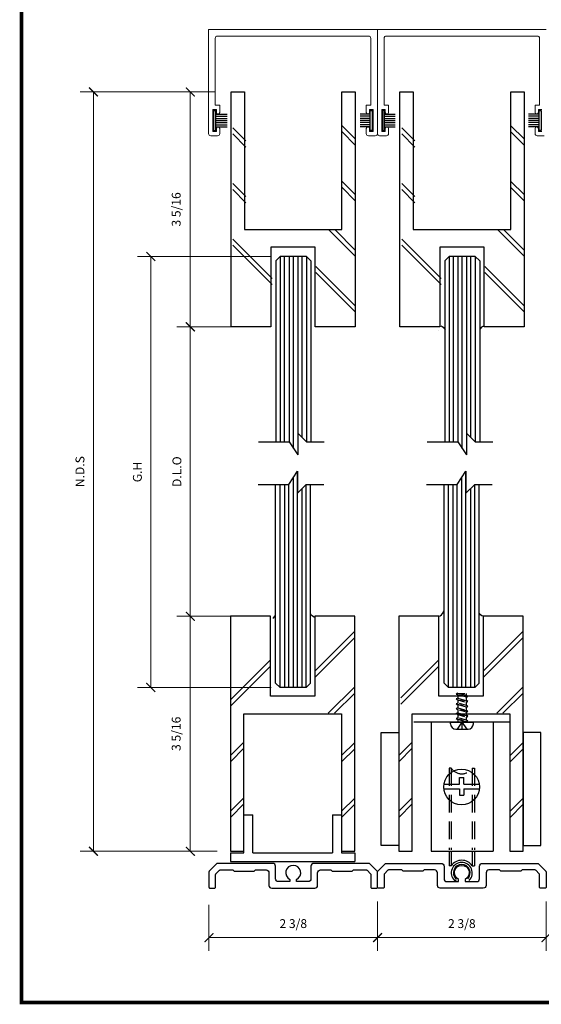
# Model space of a CAD drawing. Units: inches. Extents: x 270 to 585, y -215 to -70.
# Drawn here: x 484 to 492, y -116 to -102 of the extents above; entities that cross this region are included whole.
import ezdxf
from ezdxf.enums import TextEntityAlignment as Align

# ---------------------------------------------------------------- set-up
doc = ezdxf.new("R2010")
doc.units = ezdxf.units.IN
doc.header["$MEASUREMENT"] = 0
doc.linetypes.add('DASHED', pattern=[0.75, 0.5, -0.25])
for name, color, linetype in [('ADPDETAIL1', 1, 'Continuous'), ('ADPDETAIL2', 7, 'Continuous'), ('ADPDETAIL3', 5, 'Continuous'), ('BOLD', 1, 'Continuous'), ('Hatch', 30, 'Continuous'), ('MED', 4, 'Continuous'), ('THIN', 4, 'Continuous'), ('TITLE_BLOCK', 7, 'Continuous')]:
    doc.layers.add(name, color=color, linetype=linetype)
doc.layers.add('SHEET', color=40, linetype='Continuous', plot=False)
doc.layers.add('THICK', color=5, linetype='Continuous', lineweight=120)
doc.styles.add('IAMW', font='romantic.ttf', dxfattribs={"height": 0.125})
doc.styles.add('ROMANT', font='SIMPLEX')
doc.styles.add('SIMPLEX-094', font='simplex.shx', dxfattribs={"height": 0.094})
doc.dimstyles.new('IAMW', dxfattribs={"dimscale": 2, "dimtxt": 0.125, "dimasz": 0.0625, "dimexe": 0.09375, "dimexo": 0.125, "dimgap": 0.0625, "dimtad": 1, "dimdec": 4, "dimzin": 3, "dimdsep": 46, "dimlunit": 5, "dimtxsty": 'IAMW', "dimblk": 'ARCHTICK', "dimcen": 0, "dimclrd": 137, "dimclre": 3, "dimclrt": 256, "dimadec": 8, "dimazin": 0, "dimtfac": 1, "dimtdec": 4, "dimtix": 1, "dimtmove": 2, "dimatfit": 3, "dimfxl": 0.09375, "dimfrac": 2, "dimtolj": 1, "dimtzin": 0, "dimlwd": 0, "dimlwe": 0, "dimarcsym": 0})

# ---------------------------------------------------------------- blocks, each defined once
blk = doc.blocks.new('PRL_ARCH_P')
blk.add_point((-3.969, 0.5085))
at = {"layer": 'THICK', "const_width": 0.025}
blk.add_lwpolyline([(-3.969, 0), (3.969, 0), (3.969, 10.437), (-3.969, 10.437)], close=True, dxfattribs=at)
for tag, height, style, width, p, p2 in [('PRODUCT', 0.25, 'ROMANT', 1.543709, (-1.169, 9.9803), (1.606, 9.9803)), ('DWG_NO_F', 0.094, 'SIMPLEX-094', 1.745692, (2.4398, 10.1462), (3.776, 10.1462)), ('TYPE1', 0.125, 'ROMANT', 4.688377, (-1.1792, 9.737), (1.6115, 9.737))]:
    blk.add_attdef(tag, text='', height=height, dxfattribs=dict(style=style, width=width)).set_placement(p, p2, align=Align.FIT)
at = {"style": 'SIMPLEX-094'}
blk.add_attdef('DATE', (2.1704, 9.7663), '', height=0.094, dxfattribs=at)
at = {"layer": 'SHEET', "style": 'ROMANT'}
blk.add_attdef('SCALE', (-3.146, 8.9578), '', height=0.094, dxfattribs=at)
blk = doc.blocks.new('_ARCHTICK')
at = {"color": 0, "linetype": 'ByBlock', "const_width": 0.15}
blk.add_lwpolyline([(-0.5, -0.5), (0.5, 0.5)], dxfattribs=at)
blk = doc.blocks.new('*D839')
at = {"color": 3, "lineweight": 0, "transparency": 16777216}
for p, q in [((487.087, -101.853), (487.087, -101.452)), ((489.466, -101.853), (489.466, -101.452))]:
    blk.add_line(p, q, dxfattribs=at)
at = {"color": 137, "lineweight": 0, "transparency": 16777216}
blk.add_line((489.466, -101.639), (487.087, -101.639), dxfattribs=at)
at = {"layer": 'Defpoints', "color": 0, "transparency": 16777216}
for p in [(487.087, -101.639), (487.087, -102.103), (489.466, -102.103)]:
    blk.add_point(p, dxfattribs=at)
at = {"color": 137, "lineweight": 0, "transparency": 16777216, "xscale": 0.125, "yscale": 0.125, "zscale": 0.125, "rotation": 180}
blk.add_blockref('_ARCHTICK', (487.087, -101.639), dxfattribs=at)
at = {"color": 137, "lineweight": 0, "transparency": 16777216, "xscale": 0.125, "yscale": 0.125, "zscale": 0.125}
blk.add_blockref('_ARCHTICK', (489.466, -101.639), dxfattribs=at)
at = {"transparency": 16777216, "insert": (488.276, -101.441), "char_height": 0.125, "attachment_point": 5, "style": 'IAMW'}
blk.add_mtext('\\A1;2 3/8', dxfattribs=at)
blk = doc.blocks.new('*U162')
at = {"layer": 'ADPDETAIL1', "linetype": 'Continuous'}
blk.add_lwpolyline([(1.069, 0.35), (0.29, 0.35, 0.414214), (0.25, 0.31), (0.25, 0.133, -0.414214), (0.21, 0.093), (0.047, 0.093), (0.047, 0.123, 4.237107), (-0.047, 0.123), (-0.047, 0.093), (-0.21, 0.093, -0.414214), (-0.25, 0.133), (-0.25, 0.31, 0.414214), (-0.29, 0.35), (-1.069, 0.35, 0.198912), (-1.08, 0.346), (-1.183, 0.242, 0.198913), (-1.188, 0.232), (-1.188, 0.015, 0.414214), (-1.173, 0), (-1.109, 0, 0.414214), (-1.094, 0.015), (-1.094, 0.193, -0.198912), (-1.09, 0.204), (-1.041, 0.253, -0.198912), (-1.031, 0.257), (-0.852, 0.257), (-0.833, 0.238), (-0.552, 0.238), (-0.533, 0.257), (-0.383, 0.257, -0.414214), (-0.343, 0.217), (-0.343, 0.04, 0.414213), (-0.303, 0), (0.303, 0, 0.414213), (0.343, 0.04), (0.343, 0.217, -0.414214), (0.383, 0.257), (0.528, 0.257), (0.547, 0.238), (0.828, 0.238), (0.847, 0.257), (1.031, 0.257, -0.198912), (1.041, 0.253), (1.09, 0.204, -0.198912), (1.094, 0.193), (1.094, 0.015, 0.414214), (1.109, 0), (1.172, 0, 0.414214), (1.187, 0.015), (1.187, 0.232, 0.198912), (1.183, 0.242), (1.08, 0.346, 0.198912)], format="xyb", close=True, dxfattribs=at)
blk = doc.blocks.new('*D841')
at = {"color": 3, "lineweight": 0, "transparency": 16777216}
for p, q in [((487.092, -114.445), (487.092, -115.094)), ((489.467, -114.445), (489.467, -115.094))]:
    blk.add_line(p, q, dxfattribs=at)
at = {"color": 137, "lineweight": 0, "transparency": 16777216}
blk.add_line((489.467, -114.907), (487.092, -114.907), dxfattribs=at)
at = {"layer": 'Defpoints', "color": 0, "transparency": 16777216}
for p in [(487.092, -114.195), (489.467, -114.195), (487.092, -114.907)]:
    blk.add_point(p, dxfattribs=at)
at = {"color": 137, "lineweight": 0, "transparency": 16777216, "xscale": 0.125, "yscale": 0.125, "zscale": 0.125, "rotation": 180}
blk.add_blockref('_ARCHTICK', (487.092, -114.907), dxfattribs=at)
at = {"color": 137, "lineweight": 0, "transparency": 16777216, "xscale": 0.125, "yscale": 0.125, "zscale": 0.125}
blk.add_blockref('_ARCHTICK', (489.467, -114.907), dxfattribs=at)
at = {"transparency": 16777216, "insert": (488.28, -114.709), "char_height": 0.125, "attachment_point": 5, "style": 'IAMW'}
blk.add_mtext('\\A1;2 3/8', dxfattribs=at)
blk = doc.blocks.new('SETTING TRACK')
for p, q in [((52.843, 228.316), (52.843, 228.85)), ((52.843, 228.85), (52.968, 228.85)), ((52.968, 228.316), (52.968, 228.85)), ((54.093, 228.85), (54.218, 228.85)), ((54.093, 228.85), (54.093, 228.316)), ((54.218, 228.85), (54.218, 228.316)), ((52.656, 228.316), (52.656, 228.191)), ((52.656, 228.316), (52.843, 228.316)), ((52.968, 228.316), (54.093, 228.316)), ((54.218, 228.316), (54.406, 228.316)), ((54.406, 228.316), (54.406, 228.191)), ((52.656, 228.191), (54.406, 228.191))]:
    blk.add_line(p, q)
blk = doc.blocks.new('*D844')
at = {"color": 3, "lineweight": 0, "transparency": 16777216}
for p, q in [((487.169, -102.984), (486.641, -102.984)), ((487.682, -106.296), (486.641, -106.296))]:
    blk.add_line(p, q, dxfattribs=at)
at = {"color": 137, "lineweight": 0, "transparency": 16777216}
blk.add_line((486.829, -102.984), (486.829, -106.296), dxfattribs=at)
at = {"layer": 'Defpoints', "color": 0, "transparency": 16777216}
for p in [(487.419, -102.984), (486.829, -106.296), (487.932, -106.296)]:
    blk.add_point(p, dxfattribs=at)
at = {"color": 137, "lineweight": 0, "transparency": 16777216, "xscale": 0.125, "yscale": 0.125, "zscale": 0.125}
for p, rotation in [((486.829, -102.984), 90), ((486.829, -106.296), 270)]:
    blk.add_blockref('_ARCHTICK', p, dxfattribs=dict(at, rotation=rotation))
at = {"transparency": 16777216, "insert": (486.63, -104.64), "char_height": 0.125, "attachment_point": 5, "rotation": 90, "style": 'IAMW'}
blk.add_mtext('\\A1;3 5/16', dxfattribs=at)
blk = doc.blocks.new('*D845')
at = {"color": 3, "lineweight": 0, "transparency": 16777216}
for p, q in [((487.674, -110.377), (486.641, -110.377)), ((487.208, -113.689), (486.641, -113.689))]:
    blk.add_line(p, q, dxfattribs=at)
at = {"color": 137, "lineweight": 0, "transparency": 16777216}
blk.add_line((486.829, -113.689), (486.829, -110.377), dxfattribs=at)
at = {"layer": 'Defpoints', "color": 0, "transparency": 16777216}
for p in [(486.829, -110.377), (487.924, -110.377), (487.458, -113.689)]:
    blk.add_point(p, dxfattribs=at)
at = {"color": 137, "lineweight": 0, "transparency": 16777216, "xscale": 0.125, "yscale": 0.125, "zscale": 0.125}
for p, rotation in [((486.829, -110.377), 90), ((486.829, -113.689), 270)]:
    blk.add_blockref('_ARCHTICK', p, dxfattribs=dict(at, rotation=rotation))
at = {"transparency": 16777216, "insert": (486.63, -112.033), "char_height": 0.125, "attachment_point": 5, "rotation": 90, "style": 'IAMW'}
blk.add_mtext('\\A1;3 5/16', dxfattribs=at)
blk = doc.blocks.new('*D1178')
at = {"color": 3, "lineweight": 0, "transparency": 16777216}
for p, q in [((487.97, -105.304), (486.084, -105.304)), ((487.97, -111.379), (486.084, -111.379))]:
    blk.add_line(p, q, dxfattribs=at)
at = {"color": 137, "lineweight": 0, "transparency": 16777216}
blk.add_line((486.272, -105.304), (486.272, -111.379), dxfattribs=at)
at = {"layer": 'Defpoints', "color": 0, "transparency": 16777216}
for p in [(488.22, -105.304), (486.272, -111.379), (488.22, -111.379)]:
    blk.add_point(p, dxfattribs=at)
at = {"color": 137, "lineweight": 0, "transparency": 16777216, "xscale": 0.125, "yscale": 0.125, "zscale": 0.125}
for p, rotation in [((486.272, -105.304), 90), ((486.272, -111.379), 270)]:
    blk.add_blockref('_ARCHTICK', p, dxfattribs=dict(at, rotation=rotation))
at = {"transparency": 16777216, "insert": (486.083, -108.342), "char_height": 0.125, "attachment_point": 5, "rotation": 90, "style": 'IAMW'}
blk.add_mtext('\\A1;G.H', dxfattribs=at)
blk = doc.blocks.new('*D846')
at = {"color": 3, "lineweight": 0, "transparency": 16777216}
for p, q in [((487.682, -106.296), (486.641, -106.296)), ((487.656, -110.377), (486.641, -110.377))]:
    blk.add_line(p, q, dxfattribs=at)
at = {"color": 137, "lineweight": 0, "transparency": 16777216}
blk.add_line((486.829, -110.377), (486.829, -106.296), dxfattribs=at)
at = {"layer": 'Defpoints', "color": 0, "transparency": 16777216}
for p in [(486.829, -106.296), (487.932, -106.296), (487.906, -110.377)]:
    blk.add_point(p, dxfattribs=at)
at = {"color": 137, "lineweight": 0, "transparency": 16777216, "xscale": 0.125, "yscale": 0.125, "zscale": 0.125}
for p, rotation in [((486.829, -106.296), 90), ((486.829, -110.377), 270)]:
    blk.add_blockref('_ARCHTICK', p, dxfattribs=dict(at, rotation=rotation))
at = {"transparency": 16777216, "insert": (486.64, -108.337), "char_height": 0.125, "attachment_point": 5, "rotation": 90, "style": 'IAMW'}
blk.add_mtext('\\A1;D.L.O', dxfattribs=at)
blk = doc.blocks.new('*D847')
at = {"color": 3, "lineweight": 0, "transparency": 16777216}
for p, q in [((487.169, -102.984), (485.275, -102.984)), ((487.208, -113.689), (485.275, -113.689))]:
    blk.add_line(p, q, dxfattribs=at)
at = {"color": 137, "lineweight": 0, "transparency": 16777216}
blk.add_line((485.463, -102.984), (485.463, -113.689), dxfattribs=at)
at = {"layer": 'Defpoints', "color": 0, "transparency": 16777216}
for p in [(487.419, -102.984), (485.463, -113.689), (487.458, -113.689)]:
    blk.add_point(p, dxfattribs=at)
at = {"color": 137, "lineweight": 0, "transparency": 16777216, "xscale": 0.125, "yscale": 0.125, "zscale": 0.125}
for p, rotation in [((485.463, -102.984), 90), ((485.463, -113.689), 270)]:
    blk.add_blockref('_ARCHTICK', p, dxfattribs=dict(at, rotation=rotation))
at = {"transparency": 16777216, "insert": (485.274, -108.337), "char_height": 0.125, "attachment_point": 5, "rotation": 90, "style": 'IAMW'}
blk.add_mtext('\\A1;N.D.S', dxfattribs=at)
blk = doc.blocks.new('*D729')
at = {"color": 3, "lineweight": 0, "transparency": 16777216}
for p, q in [((489.466, -101.853), (489.466, -101.452)), ((491.844, -101.853), (491.844, -101.452))]:
    blk.add_line(p, q, dxfattribs=at)
at = {"color": 137, "lineweight": 0, "transparency": 16777216}
blk.add_line((491.844, -101.639), (489.466, -101.639), dxfattribs=at)
at = {"layer": 'Defpoints', "color": 0, "transparency": 16777216}
for p in [(489.466, -101.639), (489.466, -102.103), (491.844, -102.103)]:
    blk.add_point(p, dxfattribs=at)
at = {"color": 137, "lineweight": 0, "transparency": 16777216, "xscale": 0.125, "yscale": 0.125, "zscale": 0.125, "rotation": 180}
blk.add_blockref('_ARCHTICK', (489.466, -101.639), dxfattribs=at)
at = {"color": 137, "lineweight": 0, "transparency": 16777216, "xscale": 0.125, "yscale": 0.125, "zscale": 0.125}
blk.add_blockref('_ARCHTICK', (491.844, -101.639), dxfattribs=at)
at = {"transparency": 16777216, "insert": (490.655, -101.441), "char_height": 0.125, "attachment_point": 5, "style": 'IAMW'}
blk.add_mtext('\\A1;2 3/8', dxfattribs=at)
blk = doc.blocks.new('*D730')
at = {"color": 3, "lineweight": 0, "transparency": 16777216}
for p, q in [((489.467, -114.398), (489.467, -115.094)), ((491.842, -114.398), (491.842, -115.094))]:
    blk.add_line(p, q, dxfattribs=at)
at = {"color": 137, "lineweight": 0, "transparency": 16777216}
blk.add_line((489.467, -114.907), (491.842, -114.907), dxfattribs=at)
at = {"layer": 'Defpoints', "color": 0, "transparency": 16777216}
for p in [(489.467, -114.148), (491.842, -114.148), (491.842, -114.907)]:
    blk.add_point(p, dxfattribs=at)
at = {"color": 137, "lineweight": 0, "transparency": 16777216, "xscale": 0.125, "yscale": 0.125, "zscale": 0.125, "rotation": 180}
blk.add_blockref('_ARCHTICK', (489.467, -114.907), dxfattribs=at)
at = {"color": 137, "lineweight": 0, "transparency": 16777216, "xscale": 0.125, "yscale": 0.125, "zscale": 0.125}
blk.add_blockref('_ARCHTICK', (491.842, -114.907), dxfattribs=at)
at = {"transparency": 16777216, "insert": (490.655, -114.709), "char_height": 0.125, "attachment_point": 5, "style": 'IAMW'}
blk.add_mtext('\\A1;2 3/8', dxfattribs=at)
blk = doc.blocks.new('MO-HAIR')
at = {"layer": 'ADPDETAIL2'}
for p, q in [((-0.03, 0), (0, 0)), ((0, 0), (0, -0.282)), ((0, -0.282), (-0.03, -0.282))]:
    blk.add_line(p, q, dxfattribs=at)
at = {"layer": 'ADPDETAIL2', "linetype": 'Continuous'}
for p, q in [((-0.03, -0.282), (-0.03, 0)), ((-0.03, -0.051), (-0.181, -0.051)), ((-0.03, -0.081), (-0.181, -0.081)), ((-0.03, -0.111), (-0.181, -0.111)), ((-0.03, -0.141), (-0.181, -0.141)), ((-0.03, -0.171), (-0.181, -0.171)), ((-0.03, -0.201), (-0.181, -0.201)), ((-0.03, -0.231), (-0.181, -0.231))]:
    blk.add_line(p, q, dxfattribs=at)

msp = doc.modelspace()

# ---------------------------------------------------------------- linework, layer by layer
at = {"color": 1, "lineweight": 5}
msp.add_lwpolyline([(489.46574, -102.10256), (487.08705, -102.10256), (487.08705, -103.5717, 0.41421356), (487.11825, -103.6029), (487.21288, -103.6029, 0.41421356), (487.24408, -103.5717), (487.24408, -103.50038, 0.92886744), (487.19733, -103.49692, 0.03687789), (487.19707, -103.50038), (487.19707, -103.54288), (487.14706, -103.54288), (487.14706, -103.23081), (487.19707, -103.23081), (487.19707, -103.27332, 1), (487.24408, -103.27332), (487.24408, -103.1708), (487.18007, -103.1708), (487.18007, -102.22678, -0.41421356), (487.21127, -102.19558), (489.34152, -102.19558, -0.41421352), (489.37272, -102.22678), (489.37272, -103.1708), (489.30871, -103.1708), (489.30871, -103.27332, 0.9993456), (489.35572, -103.27332), (489.35572, -103.23081), (489.40573, -103.23081), (489.40573, -103.54288), (489.35572, -103.54288), (489.35572, -103.50038, 1), (489.30871, -103.50038), (489.30871, -103.5717, 0.41421356), (489.33991, -103.6029), (489.43454, -103.6029, 0.41421356), (489.46574, -103.5717)], format="xyb", close=True, dxfattribs=at)
for points in [[(491.84444, -102.10256), (489.46574, -102.10256), (489.46574, -103.5717, 0.41421356), (489.49694, -103.6029), (489.59158, -103.6029, 0.41421356), (489.62278, -103.5717), (489.62278, -103.50038, 0.92886744), (489.57603, -103.49692, 0.03687789), (489.57577, -103.50038), (489.57577, -103.54288), (489.52576, -103.54288), (489.52576, -103.23081), (489.57577, -103.23081), (489.57577, -103.27332, 1), (489.62278, -103.27332), (489.62278, -103.1708), (489.55877, -103.1708), (489.55877, -102.22678, -0.41421356), (489.58997, -102.19558), (491.72022, -102.19558, -0.41421352), (491.75142, -102.22678), (491.75142, -103.1708), (491.68741, -103.1708), (491.68741, -103.27332, 0.9993456), (491.73442, -103.27332), (491.73442, -103.23081), (491.78443, -103.23081)], [(491.78443, -103.54288), (491.73442, -103.54288), (491.73442, -103.50038, 1), (491.68741, -103.50038), (491.68741, -103.5717, 0.41421356), (491.71861, -103.6029), (491.81324, -103.6029, 0.41421356)]]:
    msp.add_lwpolyline(points, format="xyb", dxfattribs=at)
for points in [[(487.96558, -106.29698), (487.40308, -106.29698), (487.40308, -102.98448), (487.59058, -102.98448), (487.59058, -104.92198), (488.96558, -104.92198), (488.96558, -102.98448), (489.15308, -102.98448), (489.15308, -106.29698), (488.59058, -106.29698), (488.59058, -105.17198), (487.96558, -105.17198)], [(490.34478, -106.29698), (489.78228, -106.29698), (489.78228, -102.98448), (489.96978, -102.98448), (489.96978, -104.92198), (491.34478, -104.92198), (491.34478, -102.98448), (491.53228, -102.98448), (491.53228, -106.29698), (490.96978, -106.29698), (490.96978, -105.17198), (490.34478, -105.17198)], [(487.95813, -110.37623), (487.39563, -110.37623), (487.39563, -113.68873), (487.58313, -113.68873), (487.58313, -111.75123), (488.95813, -111.75123), (488.95813, -113.68873), (489.14563, -113.68873), (489.14563, -110.37623), (488.58313, -110.37623), (488.58313, -111.50123), (487.95813, -111.50123)], [(490.3317, -110.37623), (489.7692, -110.37623), (489.7692, -113.68873), (489.9567, -113.68873), (489.9567, -111.75123), (491.3317, -111.75123), (491.3317, -113.68873), (491.5192, -113.68873), (491.5192, -110.37623), (490.9567, -110.37623), (490.9567, -111.50123), (490.3317, -111.50123)]]:
    msp.add_lwpolyline(points, close=True)
at = {"layer": 'ADPDETAIL1', "linetype": 'Continuous'}
for p, q in [((487.15706, -103.52788), (487.15706, -103.24582)), ((487.15706, -103.24582), (487.18707, -103.24582)), ((489.39573, -103.24582), (489.36572, -103.24582)), ((489.39573, -103.52788), (489.39573, -103.24582)), ((487.15706, -103.52788), (487.18707, -103.52788)), ((489.39573, -103.52788), (489.36572, -103.52788)), ((490.49596, -111.87079), (490.81803, -111.87079)), ((490.49596, -111.89179), (490.49596, -111.87079)), ((490.64699, -111.87079), (490.65699, -111.86078)), ((490.65699, -111.86078), (490.66699, -111.87079)), ((490.72013, -111.86858), (490.72013, -111.86558)), ((490.73801, -111.87079), (490.73901, -111.86979)), ((490.81803, -111.89179), (490.81803, -111.87079)), ((490.57097, -111.96681), (490.74301, -111.96681)), ((490.47631, -113.68661), (490.47631, -113.89541)), ((490.50632, -113.68661), (490.50632, -113.89541)), ((490.80239, -113.68661), (490.80239, -113.89541)), ((490.83239, -113.68661), (490.83239, -113.89541)), ((490.50632, -113.89541), (490.47631, -113.89541)), ((490.80239, -113.89541), (490.83239, -113.89541))]:
    msp.add_line(p, q, dxfattribs=at)
at = {"layer": 'ADPDETAIL1', "linetype": 'DASHED', "ltscale": 0.0625}
for p, q in [((490.5981, -111.46049), (490.57709, -111.47249)), ((490.5981, -111.45839), (490.5981, -111.46049)), ((490.5981, -111.45839), (490.72013, -111.46697)), ((490.72013, -111.4945), (490.5981, -111.46049)), ((490.72013, -111.4945), (490.72013, -111.46697)), ((490.57709, -111.47249), (490.5981, -111.4845)), ((490.57709, -111.47249), (490.74113, -111.5065)), ((490.5981, -111.52951), (490.57709, -111.54151)), ((490.57709, -111.54151), (490.5981, -111.55351)), ((490.74113, -111.57652), (490.57709, -111.54151)), ((490.5981, -111.59952), (490.57709, -111.61152)), ((490.5981, -111.4845), (490.5981, -111.52951)), ((490.72013, -111.5185), (490.5981, -111.4845)), ((490.5981, -111.52951), (490.72013, -111.56451)), ((490.5981, -111.55351), (490.5981, -111.59952)), ((490.5981, -111.55351), (490.72013, -111.58852)), ((490.72013, -111.63353), (490.5981, -111.59952)), ((490.74113, -111.5065), (490.72013, -111.4945)), ((490.72013, -111.5185), (490.74113, -111.5065)), ((490.72013, -111.56451), (490.72013, -111.5185)), ((490.74113, -111.57652), (490.72013, -111.56451)), ((490.72013, -111.58852), (490.74113, -111.57652)), ((490.72013, -111.63353), (490.72013, -111.58852)), ((490.57709, -111.61152), (490.74113, -111.64553)), ((490.57709, -111.61152), (490.5981, -111.62253)), ((490.5981, -111.66854), (490.57709, -111.68054)), ((490.57709, -111.68054), (490.5981, -111.69254)), ((490.74113, -111.71555), (490.57709, -111.68054)), ((490.5981, -111.73755), (490.57709, -111.74956)), ((490.5981, -111.62253), (490.5981, -111.66854)), ((490.72013, -111.65753), (490.5981, -111.62253)), ((490.5981, -111.66854), (490.72013, -111.70354)), ((490.5981, -111.69254), (490.5981, -111.73755)), ((490.72013, -111.72755), (490.5981, -111.69254)), ((490.5981, -111.73755), (490.72013, -111.77256)), ((490.74113, -111.64553), (490.72013, -111.63353)), ((490.72013, -111.65753), (490.74113, -111.64553)), ((490.72013, -111.70354), (490.72013, -111.65753)), ((490.74113, -111.71555), (490.72013, -111.70354)), ((490.72013, -111.72755), (490.74113, -111.71555)), ((490.72013, -111.77256), (490.72013, -111.72755)), ((490.57709, -111.74956), (490.5981, -111.76156)), ((490.74113, -111.78456), (490.57709, -111.74956)), ((490.5981, -111.80757), (490.57709, -111.81957)), ((490.57709, -111.81957), (490.5981, -111.83157)), ((490.57709, -111.81957), (490.74113, -111.85358)), ((490.5981, -111.76156), (490.5981, -111.80757)), ((490.5981, -111.76156), (490.72013, -111.79657)), ((490.72013, -111.84258), (490.5981, -111.80757)), ((490.5981, -111.83157), (490.5981, -111.86858)), ((490.72013, -111.86558), (490.5981, -111.83157)), ((490.74113, -111.78456), (490.72013, -111.77256)), ((490.72013, -111.79657), (490.74113, -111.78456)), ((490.72013, -111.84258), (490.72013, -111.79657)), ((490.74113, -111.85358), (490.72013, -111.84258)), ((490.72013, -111.86558), (490.74113, -111.85358))]:
    msp.add_line(p, q, dxfattribs=at)
at = {"layer": 'ADPDETAIL1', "linetype": 'DASHED', "ltscale": 0.5}
for p, q in [((490.47631, -112.51811), (490.47631, -113.67011)), ((490.50632, -112.51811), (490.47631, -112.51811)), ((490.50632, -112.51811), (490.50632, -113.67121)), ((490.80239, -112.51811), (490.83239, -112.51811)), ((490.80239, -112.51811), (490.80239, -113.66682)), ((490.83239, -112.51811), (490.83239, -113.66792))]:
    msp.add_line(p, q, dxfattribs=at)
at = {"layer": 'ADPDETAIL1', "linetype": 'Continuous'}
for centre, radius, start, end in [((490.57097, -111.89281), 0.07502, 180.000027, 270.000022), ((490.74301, -111.89281), 0.07502, 270.000022, 0.000018), ((490.65435, -113.99433), 0.17804, 33.750916, 146.249104), ((490.65435, -113.99433), 0.14803, 90.120051, 225.383785), ((490.65435, -113.99433), 0.11803, 90.120048, 225.383783), ((490.65435, -113.99433), 0.14803, 314.856315, 90.120049), ((490.65435, -113.99433), 0.11803, 314.856315, 90.120049), ((490.56092, -114.08902), 0.015, 225.383797, 45.383792)]:
    msp.add_arc(centre, radius, start, end, dxfattribs=at)
at = {"layer": 'ADPDETAIL1', "linetype": 'DASHED', "ltscale": 0.5}
msp.add_arc((490.65435, -112.41919), 0.17804, 213.750896, 326.249084, dxfattribs=at)
at = {"layer": 'ADPDETAIL2'}
for p, q in [((487.15706, -103.24582), (487.15706, -103.52788)), ((487.18707, -103.24582), (487.15706, -103.24582)), ((487.18707, -103.29683), (487.18707, -103.24582)), ((489.36572, -103.24582), (489.39573, -103.24582)), ((489.36572, -103.29683), (489.36572, -103.24582)), ((489.39573, -103.24582), (489.39573, -103.52788)), ((487.18707, -103.32684), (487.18707, -103.29683)), ((487.18707, -103.35684), (487.18707, -103.32684)), ((487.18707, -103.38685), (487.18707, -103.35684)), ((487.18707, -103.41686), (487.18707, -103.38685)), ((489.36572, -103.32684), (489.36572, -103.29683)), ((489.36572, -103.35684), (489.36572, -103.32684)), ((489.36572, -103.38685), (489.36572, -103.35684)), ((489.36572, -103.41686), (489.36572, -103.38685)), ((487.15706, -103.52788), (487.18707, -103.52788)), ((487.18707, -103.44686), (487.18707, -103.41686)), ((487.18707, -103.47687), (487.18707, -103.44686)), ((487.18707, -103.52788), (487.18707, -103.47687)), ((489.36572, -103.44686), (489.36572, -103.41686)), ((489.36572, -103.47687), (489.36572, -103.44686)), ((489.36572, -103.52788), (489.36572, -103.47687)), ((489.39573, -103.52788), (489.36572, -103.52788))]:
    msp.add_line(p, q, dxfattribs=at)
at = {"layer": 'ADPDETAIL2', "linetype": 'Continuous'}
for p, q in [((487.18707, -103.52788), (487.18707, -103.24582)), ((489.36572, -103.52788), (489.36572, -103.24582)), ((487.18707, -103.29683), (487.3461, -103.29683)), ((487.18707, -103.32684), (487.3461, -103.32684)), ((487.18707, -103.35684), (487.3461, -103.35684)), ((487.18707, -103.38685), (487.3461, -103.38685)), ((489.36572, -103.29683), (489.22242, -103.29683)), ((489.36572, -103.32684), (489.22242, -103.32684)), ((489.36572, -103.35684), (489.22242, -103.35684)), ((489.36572, -103.38685), (489.22242, -103.38685)), ((487.18707, -103.41686), (487.3461, -103.41686)), ((487.18707, -103.44686), (487.3461, -103.44686)), ((487.18707, -103.47687), (487.3461, -103.47687)), ((489.36572, -103.41686), (489.22242, -103.41686)), ((489.36572, -103.44686), (489.22242, -103.44686)), ((489.36572, -103.47687), (489.22242, -103.47687))]:
    msp.add_line(p, q, dxfattribs=at)
at = {"layer": 'ADPDETAIL3', "linetype": 'DASHED'}
for q in [(490.58998, -111.96681), (490.65699, -111.96681), (490.72401, -111.96681)]:
    msp.add_line((490.65699, -111.87079), q, dxfattribs=at)
at = {"layer": 'BOLD'}
for p, q in [((490.22138, -111.87161), (490.22138, -113.68661)), ((491.09623, -111.87161), (491.09623, -113.68661)), ((490.62014, -112.74415), (490.62014, -112.65037)), ((490.62014, -112.65037), (490.68265, -112.65037)), ((490.68265, -112.74415), (490.68265, -112.65037)), ((490.40065, -112.80666), (490.62014, -112.80666)), ((490.4025, -112.74415), (490.62014, -112.74415)), ((490.62014, -112.80666), (490.62014, -112.90043)), ((490.68265, -112.74415), (490.90029, -112.74415)), ((490.68265, -112.80666), (490.90214, -112.80666)), ((490.68265, -112.80666), (490.68265, -112.90043)), ((490.62014, -112.90043), (490.68265, -112.90043)), ((490.22138, -113.68661), (491.09623, -113.68661))]:
    msp.add_line(p, q, dxfattribs=at)
msp.add_circle((490.65139, -112.78281), 0.25188, dxfattribs=at)
at = {"layer": 'Hatch', "color": 3, "linetype": 'Continuous'}
for p, q in [((487.4284, -103.48943), (487.61323, -103.67425)), ((488.96864, -103.46134), (489.15347, -103.64617)), ((489.15347, -103.7333), (488.96864, -103.54847)), ((489.8076, -103.48943), (489.99243, -103.67425)), ((491.34784, -103.46134), (491.53267, -103.64617)), ((491.53267, -103.7333), (491.34784, -103.54847)), ((487.61323, -103.76138), (487.4284, -103.57655)), ((489.99243, -103.76138), (489.8076, -103.57655)), ((488.96864, -104.24551), (489.15347, -104.43033)), ((491.34784, -104.24551), (491.53267, -104.43033)), ((487.4284, -104.27359), (487.61323, -104.45842)), ((487.61323, -104.54555), (487.4284, -104.36072)), ((489.15347, -104.51746), (488.96864, -104.33263)), ((489.8076, -104.27359), (489.99243, -104.45842)), ((489.99243, -104.54555), (489.8076, -104.36072)), ((491.53267, -104.51746), (491.34784, -104.33263)), ((489.15347, -105.30163), (488.78106, -104.92921)), ((488.86819, -104.92921), (489.15347, -105.2145)), ((491.53267, -105.30163), (491.16025, -104.92921)), ((491.24738, -104.92921), (491.53267, -105.2145)), ((487.4284, -105.05775), (487.98289, -105.61224)), ((489.8076, -105.05775), (490.36209, -105.61224)), ((487.98289, -105.69937), (487.4284, -105.14488)), ((490.36209, -105.69937), (489.8076, -105.14488)), ((488.09671, -105.30394), (488.09671, -107.91641)), ((488.15832, -107.91641), (488.15832, -105.30394)), ((488.21993, -105.30394), (488.21993, -107.91641)), ((488.28154, -108.00883), (488.28154, -105.30394)), ((488.34315, -105.30394), (488.34315, -108.10124)), ((488.40476, -107.8548), (488.40476, -105.30394)), ((488.46637, -105.30394), (488.46637, -107.91641)), ((490.47541, -105.30394), (490.47541, -107.91641)), ((490.53702, -107.91641), (490.53702, -105.30394)), ((490.59863, -105.30394), (490.59863, -107.91641)), ((490.66024, -108.00883), (490.66024, -105.30394)), ((490.72185, -105.30394), (490.72185, -108.10124)), ((490.78346, -107.8548), (490.78346, -105.30394)), ((490.84507, -105.30394), (490.84507, -107.91641)), ((488.59899, -105.44418), (489.15347, -105.99866)), ((490.97818, -105.44418), (491.53267, -105.99866)), ((489.15347, -106.08579), (488.59899, -105.53131)), ((491.53267, -106.08579), (490.97818, -105.53131)), ((488.33946, -111.37927), (488.33946, -108.33263)), ((490.71328, -111.37927), (490.71328, -108.33263)), ((488.09302, -111.37927), (488.09302, -108.51746)), ((488.15463, -108.51746), (488.15463, -111.37927)), ((488.21624, -111.37927), (488.21624, -108.51746)), ((488.27785, -108.42504), (488.27785, -111.37927)), ((488.46268, -111.37927), (488.46268, -108.51746)), ((490.46684, -111.37927), (490.46684, -108.51746)), ((490.52845, -108.51746), (490.52845, -111.37927)), ((490.59006, -111.37927), (490.59006, -108.51746)), ((490.65167, -108.42504), (490.65167, -111.37927)), ((490.8365, -111.37927), (490.8365, -108.51746)), ((488.40107, -108.57907), (488.40107, -111.37927)), ((490.77489, -108.57907), (490.77489, -111.37927)), ((489.14602, -110.58741), (488.59153, -111.1419)), ((491.51959, -110.58741), (490.9651, -111.1419)), ((488.59153, -111.22903), (489.14602, -110.67454)), ((490.9651, -111.22903), (491.51959, -110.67454)), ((487.95279, -110.99648), (487.3983, -111.55096)), ((490.3317, -110.99114), (489.79451, -111.52832)), ((487.3983, -111.63809), (487.95279, -111.08361)), ((489.79451, -111.61545), (490.3317, -111.07826)), ((489.14602, -111.37157), (488.7736, -111.74399)), ((488.86073, -111.74399), (489.14602, -111.4587)), ((491.51959, -111.37157), (491.14717, -111.74399)), ((491.2343, -111.74399), (491.51959, -111.4587)), ((487.58313, -112.1503), (487.3983, -112.33513)), ((489.14602, -112.15574), (488.96119, -112.34057)), ((489.9567, -112.1503), (489.77187, -112.33513)), ((491.51959, -112.15574), (491.33476, -112.34057)), ((487.3983, -112.42226), (487.58313, -112.23743)), ((488.96119, -112.4277), (489.14602, -112.24287)), ((489.77187, -112.42226), (489.9567, -112.23743)), ((491.33476, -112.4277), (491.51959, -112.24287)), ((487.58313, -112.93446), (487.3983, -113.11929)), ((489.14602, -112.9399), (488.96119, -113.12473)), ((489.9567, -112.93446), (489.77187, -113.11929)), ((491.51959, -112.9399), (491.33476, -113.12473)), ((487.3983, -113.20642), (487.58313, -113.02159)), ((488.96119, -113.21186), (489.14602, -113.02703)), ((489.77187, -113.20642), (489.9567, -113.02159)), ((491.33476, -113.21186), (491.51959, -113.02703))]:
    msp.add_line(p, q, dxfattribs=at)
at = {"layer": 'Hatch', "color": 4, "linetype": 'Continuous'}
for p, q in [((488.34315, -107.79319), (488.34315, -108.10124)), ((490.72185, -107.79319), (490.72185, -108.10124)), ((488.33946, -108.33263), (488.33946, -108.64068)), ((490.71328, -108.33263), (490.71328, -108.64068))]:
    msp.add_line(p, q, dxfattribs=at)
at = {"layer": 'MED', "color": 4, "linetype": 'Continuous'}
for p, q in [((488.09671, -105.30394), (488.03511, -105.36555)), ((488.46637, -105.30394), (488.09671, -105.30394)), ((488.52798, -105.36555), (488.46637, -105.30394)), ((490.47541, -105.30394), (490.4138, -105.36555)), ((490.84507, -105.30394), (490.47541, -105.30394)), ((490.90668, -105.36555), (490.84507, -105.30394)), ((488.03511, -105.36555), (488.03511, -107.91641)), ((488.52798, -105.36555), (488.52798, -107.91641)), ((490.4138, -105.36555), (490.4138, -107.91641)), ((490.90668, -105.36555), (490.90668, -107.91641)), ((490.35711, -106.28048), (490.37685, -106.28902)), ((490.37685, -106.28902), (490.39417, -106.30176)), ((490.39417, -106.30176), (490.4082, -106.31805)), ((490.4082, -106.31805), (490.41824, -106.33707)), ((490.91844, -106.31805), (490.90841, -106.33707)), ((490.93248, -106.30176), (490.91844, -106.31805)), ((490.9498, -106.28902), (490.93248, -106.30176)), ((490.96953, -106.28048), (490.9498, -106.28902)), ((490.32475, -106.35068), (490.32475, -106.35068)), ((488.03141, -111.31766), (488.03141, -108.51746)), ((488.52429, -111.31766), (488.52429, -108.51746)), ((490.40523, -111.31767), (490.40523, -108.51746)), ((490.89811, -111.31767), (490.89811, -108.51746)), ((488.53154, -110.35515), (488.52151, -110.33613)), ((488.54558, -110.37144), (488.53154, -110.35515)), ((490.35143, -110.36768), (490.36875, -110.35494)), ((490.36875, -110.35494), (490.38279, -110.33865)), ((490.38279, -110.33865), (490.40523, -110.29612)), ((490.90561, -110.33865), (490.89811, -110.31963)), ((490.91964, -110.35494), (490.90561, -110.33865)), ((490.93696, -110.36768), (490.91964, -110.35494)), ((487.98995, -110.40516), (488.00727, -110.39242)), ((488.00727, -110.39242), (488.0213, -110.37613)), ((488.0213, -110.37613), (488.03134, -110.35711)), ((488.5629, -110.38418), (488.54558, -110.37144)), ((488.58263, -110.39273), (488.5629, -110.38418)), ((490.3317, -110.37623), (490.35143, -110.36768)), ((490.9567, -110.37623), (490.93696, -110.36768)), ((488.09302, -111.37927), (488.03141, -111.31766)), ((488.52429, -111.31766), (488.46268, -111.37927)), ((490.46684, -111.37927), (490.40523, -111.31767)), ((490.89811, -111.31767), (490.8365, -111.37927)), ((488.46268, -111.37927), (488.09302, -111.37927)), ((490.8365, -111.37927), (490.46684, -111.37927))]:
    msp.add_line(p, q, dxfattribs=at)
at = {"layer": 'MED', "color": 1, "linetype": 'Continuous'}
msp.add_line((491.33426, -111.86902), (489.97844, -111.86902), dxfattribs=at)
at = {"layer": 'MED'}
for points in [[(489.7692, -113.60743), (489.51914, -113.60743), (489.51914, -112.01707), (489.7692, -112.01707)], [(491.5192, -113.60743), (491.76925, -113.60743), (491.76925, -112.01707), (491.5192, -112.01707)]]:
    msp.add_lwpolyline(points, close=True, dxfattribs=at)
at = {"layer": 'THIN', "linetype": 'Continuous'}
for p, q in [((488.34315, -107.79319), (488.46637, -107.91641)), ((490.72185, -107.79319), (490.84507, -107.91641)), ((487.78867, -107.91641), (488.21993, -107.91641)), ((488.21993, -107.91641), (488.34315, -108.10124)), ((490.16736, -107.91641), (490.59863, -107.91641)), ((490.59863, -107.91641), (490.72185, -108.10124)), ((488.21624, -108.51746), (488.33946, -108.33263)), ((490.59006, -108.51746), (490.71328, -108.33263)), ((487.78497, -108.51746), (488.21624, -108.51746)), ((488.33946, -108.64068), (488.46268, -108.51746)), ((490.15879, -108.51746), (490.59006, -108.51746)), ((490.71328, -108.64068), (490.8365, -108.51746))]:
    msp.add_line(p, q, dxfattribs=at)
at = {"layer": 'THIN'}
for p, q in [((488.46637, -107.91641), (488.7142, -107.91641)), ((490.84507, -107.91641), (491.0929, -107.91641)), ((488.46268, -108.51746), (488.71051, -108.51746)), ((490.8365, -108.51746), (491.08432, -108.51746))]:
    msp.add_line(p, q, dxfattribs=at)

# ---------------------------------------------------------------- block references
at = {"xscale": -1}
msp.add_blockref('MO-HAIR', (489.53576, -103.24582), dxfattribs=at)
for name, p in [('MO-HAIR', (491.77443, -103.24582)), ('SETTING TRACK', (434.73983, -342.02528))]:
    msp.add_blockref(name, p)
at = {"lineweight": 5}
msp.add_blockref('*U162', (488.27963, -114.21004), dxfattribs=at)
at = {"lineweight": 5, "xscale": -1}
msp.add_blockref('*U162', (490.65463, -114.21004), dxfattribs=at)
at = {"layer": 'TITLE_BLOCK', "xscale": 2, "yscale": 2, "zscale": 2}
msp.add_blockref('PRL_ARCH_P', (492.38791, -115.82181), dxfattribs=at)

# ---------------------------------------------------------------- dimensions: what is measured, and where the dimension line sits
for base, p1, p2, picture, middle in [((487.08705, -101.63941), (489.46574, -102.10256), (487.08705, -102.10256), '*D839', (488.2764, -101.44137)), ((489.46574, -101.63941), (491.84444, -102.10256), (489.46574, -102.10256), '*D729', (490.65509, -101.44137)), ((487.09213, -114.90682), (489.46713, -114.19504), (487.09213, -114.19504), '*D841', (488.27963, -114.70878)), ((491.84213, -114.90682), (489.46713, -114.14849), (491.84213, -114.14849), '*D730', (490.65463, -114.70878))]:
    dim = msp.add_linear_dim(base=base, p1=p1, p2=p2, dimstyle='IAMW')
    dim.commit()
    dim.dimension.update_dxf_attribs({"geometry": picture, "text_midpoint": middle})
for base, p1, p2, text, picture, middle in [((485.46255, -113.68873), (487.41933, -102.98448), (487.45791, -113.68873), 'N.D.S', '*D847', (485.27366, -108.3366)), ((486.27192, -111.37927), (488.21993, -105.30394), (488.21993, -111.37927), 'G.H', '*D1178', (486.08303, -108.34161)), ((486.82856, -106.29648), (487.90634, -110.37673), (487.93219, -106.29648), 'D.L.O', '*D846', (486.63967, -108.3366))]:
    dim = msp.add_linear_dim(base=base, p1=p1, p2=p2, angle=90, text=text, dimstyle='IAMW')
    dim.commit()
    dim.dimension.update_dxf_attribs({"geometry": picture, "text_midpoint": middle})
for base, p1, p2, picture, middle in [((486.82856, -106.29648), (487.41933, -102.98448), (487.93219, -106.29648), '*D844', (486.62997, -104.64048)), ((486.82856, -110.37673), (487.45791, -113.68873), (487.92399, -110.37673), '*D845', (486.62997, -112.03273))]:
    dim = msp.add_linear_dim(base=base, p1=p1, p2=p2, angle=90, dimstyle='IAMW')
    dim.commit()
    dim.dimension.update_dxf_attribs({"geometry": picture, "text_midpoint": middle})

doc.saveas('drawing.dxf')
